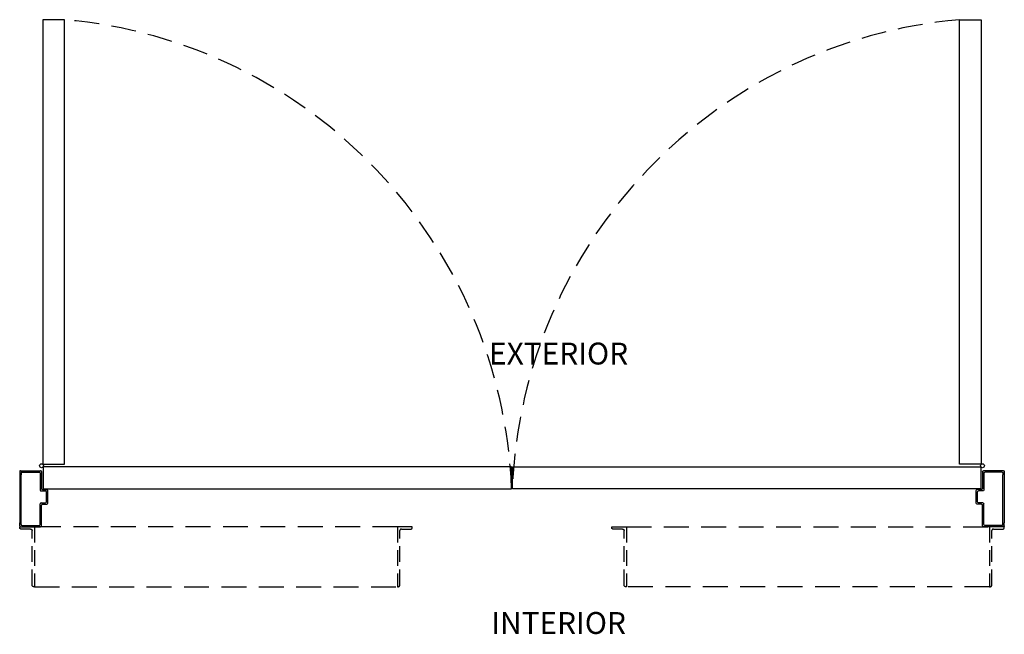
# Model space of a CAD drawing. Extents: x -51 to 93, y -106 to 127.
# Drawn here: x -49 to 30, y -49 to 0 of the extents above; entities that cross this region are included whole.
import ezdxf

# ---------------------------------------------------------------- set-up
doc = ezdxf.new("R2010")
doc.units = 0
doc.header["$MEASUREMENT"] = 0
doc.linetypes.add('HIDDEN', pattern=[0.375, 0.25, -0.125])
doc.layers.get('0').update_dxf_attribs({"linetype": 'CONTINUOUS'})
for name, color, linetype in [('DIM', 1, 'CONTINUOUS'), ('OBJECT', 7, 'CONTINUOUS'), ('TEXT', 1, 'CONTINUOUS')]:
    doc.layers.add(name, color=color, linetype=linetype)
doc.styles.add('ROMAND', font='romand')

# ---------------------------------------------------------------- blocks, each defined once
blk = doc.blocks.new('A$C16345')
at = {"layer": 'OBJECT', "linetype": 'HIDDEN', "ltscale": 5}
for p, q in [((1.188, 5.5), (0, 5.5)), ((0, 5.5), (0, 0.688)), ((0.188, 0.813), (0.188, 5.188)), ((0.312, 5.312), (1.062, 5.312)), ((1.188, 5.438), (1.188, 5.5)), ((0, 0.688), (0.062, 0.688))]:
    blk.add_line(p, q, dxfattribs=at)
for centre, start, end in [((0.312, 5.188), 90, 179.99992), ((1.062, 5.438), 270, 0), ((0.062, 0.813), 270, 0)]:
    blk.add_arc(centre, 0.125, start, end, dxfattribs=at)
blk = doc.blocks.new('A$C21431')
at = {"layer": 'DIM', "color": 0}
for p, q in [((1.085, 4.429), (1.085, 0.32)), ((1.196, 4.317), (1.196, 4.18)), ((1.196, 0.181), (1.196, 4.18)), ((1.085, 0.071), (1.085, 0.32))]:
    blk.add_line(p, q, dxfattribs=at)
at = {"layer": 'OBJECT', "color": 0}
for p, q in [((1.156, 4.5), (2.764, 4.5)), ((1.266, 4.39), (2.654, 4.39)), ((2.725, 4.319), (2.725, 2.948)), ((2.835, 4.429), (2.835, 3.058)), ((2.795, 2.877), (3.154, 2.877)), ((2.906, 2.987), (3.264, 2.987)), ((3.225, 1.994), (3.225, 2.806)), ((3.335, 1.883), (3.335, 2.917)), ((2.725, 0.181), (2.725, 1.852)), ((2.795, 1.923), (3.154, 1.923)), ((2.835, 0.071), (2.835, 1.738)), ((2.906, 1.813), (3.264, 1.813)), ((1.156, 0), (2.764, 0)), ((1.266, 0.11), (2.654, 0.11))]:
    blk.add_line(p, q, dxfattribs=at)
for centre, radius, start, end in [((1.156, 4.429), 0.0707, 90, 180), ((1.266, 4.319), 0.0707, 90, 180), ((2.654, 4.319), 0.0707, 0, 90), ((2.764, 4.429), 0.0707, 0, 90), ((2.795, 2.948), 0.0707, 180, 270), ((2.906, 3.058), 0.0707, 180, 270), ((3.154, 2.806), 0.0707, 0, 90), ((3.264, 2.917), 0.0707, 0, 90), ((2.795, 1.852), 0.0707, 90, 180), ((2.909, 1.738), 0.0742, 92.70065, 180.44035), ((3.154, 1.994), 0.0707, 270, 0), ((3.264, 1.883), 0.0707, 270, 0), ((1.156, 0.071), 0.0707, 180, 270), ((1.266, 0.181), 0.0707, 180, 270), ((2.654, 0.181), 0.0707, 270, 0), ((2.764, 0.071), 0.0707, 270, 0)]:
    blk.add_arc(centre, radius, start, end, dxfattribs=at)

msp = doc.modelspace()

# ---------------------------------------------------------------- linework, layer by layer
at = {"layer": 'DIM'}
for points in [[(-46.990023, -35.827671), (-45.240023, -35.827671), (-45.240023, -0.144618), (-46.990023, -0.144618)], [(28.314356, -35.827671), (26.564356, -35.827671), (26.564356, -0.144618), (28.314356, -0.144618)], [(-46.962833, -36.050482), (-46.962833, -37.800482), (-9.369083, -37.800482), (-9.369083, -36.050482)], [(28.287167, -36.050482), (28.287167, -37.800482), (-9.306583, -37.800482), (-9.306583, -36.050482)]]:
    msp.add_lwpolyline(points, close=True, dxfattribs=at)
at = {"layer": 'DIM', "color": 0}
for centre in [(-47.087833, -35.952671), (28.412167, -35.952671)]:
    msp.add_circle(centre, 0.15872, dxfattribs=at)
at = {"layer": 'OBJECT', "linetype": 'HIDDEN', "ltscale": 8, "flags": 128}
for points in [[(-18.525333, -40.850458), (-47.650333, -40.850458)], [(-0.150333, -40.850458), (28.974667, -40.850458)], [(-47.650333, -45.662616), (-18.525333, -45.662616)], [(28.974667, -45.662616), (-0.150333, -45.662616)]]:
    msp.add_lwpolyline(points, dxfattribs=at)
at = {"layer": 'OBJECT', "linetype": 'HIDDEN', "ltscale": 8}
for centre, start, end in [((-48.71236, -39.365606), 2.27809544, 84.94064528), ((30.036693, -39.365606), 95.05935472, 177.72190456)]:
    msp.add_arc(centre, 39.374395, start, end, dxfattribs=at)

# ---------------------------------------------------------------- block references
at = {"color": 0, "xscale": -1}
for p in [(-47.650333, -46.350458), (-0.150333, -46.350458)]:
    msp.add_blockref('A$C16345', p, dxfattribs=at)
at = {"color": 0}
for p in [(-18.525333, -46.350458), (28.974667, -46.350458)]:
    msp.add_blockref('A$C16345', p, dxfattribs=at)
at = {"layer": 'DIM', "color": 0}
msp.add_blockref('A$C21431', (-49.922982, -40.850458), dxfattribs=at)
at = {"layer": 'DIM', "color": 0, "xscale": -1}
msp.add_blockref('A$C21431', (31.247315, -40.850458), dxfattribs=at)

# ---------------------------------------------------------------- texts
at = {"layer": 'TEXT', "char_height": 1.757, "attachment_point": 5, "line_spacing_factor": 3, "style": 'ROMAND'}
for s, insert, width in [('{EXTERIOR}', (-5.59928, -27.173808), 12.29300538), ('{INTERIOR}', (-5.59928, -48.801557), 19.49671778)]:
    msp.add_mtext(s, dxfattribs=dict(at, insert=insert, width=width))

doc.saveas('drawing.dxf')
